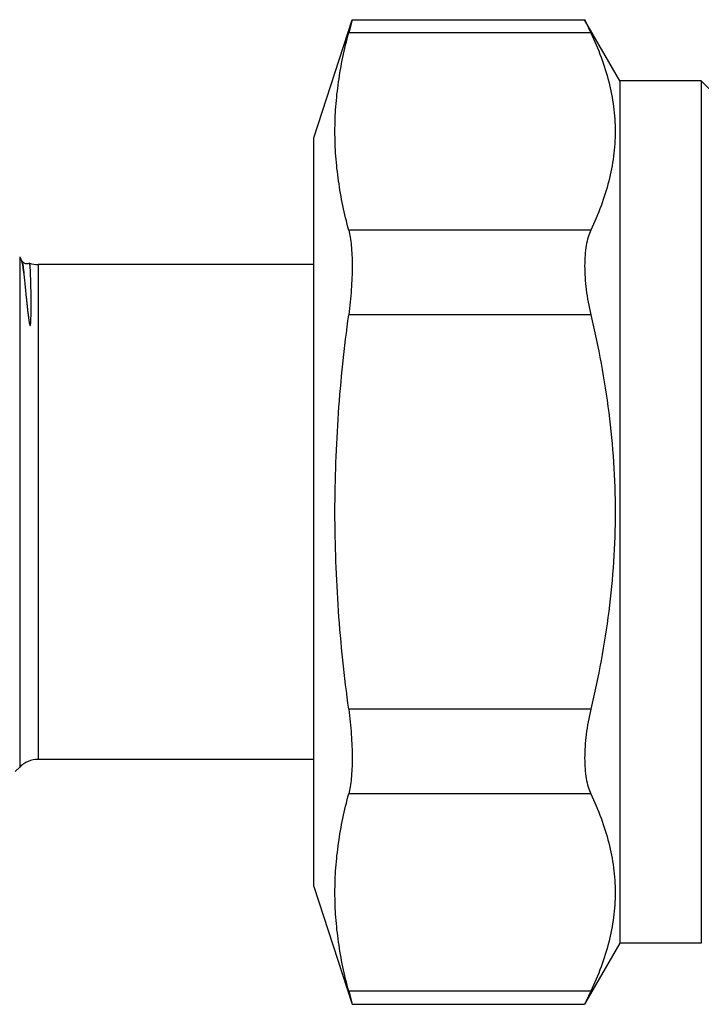
# Model space of a CAD drawing. Units: millimetres. Extents: x 0 to 297, y 0 to 210.
# Drawn here: x 215 to 236, y 81 to 112 of the extents above; entities that cross this region are included whole.
import ezdxf

# ---------------------------------------------------------------- set-up
doc = ezdxf.new("R2010")
doc.units = ezdxf.units.MM
doc.header["$LTSCALE"] = 16.335
doc.layers.get('0').update_dxf_attribs({"linetype": 'CONTINUOUS'})

msp = doc.modelspace()

# ---------------------------------------------------------------- linework, layer by layer
at = {"color": 7, "linetype": 'Continuous'}
for p, q in [((223.686, 107.985), (224.864, 111.61)), ((224.864, 111.61), (224.758, 111.208)), ((224.864, 111.61), (232.004, 111.61)), ((233.086, 109.735), (232.004, 111.61)), ((233.086, 109.735), (233.086, 83.235)), ((235.586, 109.735), (233.086, 109.735)), ((235.586, 109.735), (235.586, 83.235)), ((236.086, 109.235), (235.586, 109.735)), ((223.686, 84.985), (223.686, 107.985)), ((214.723, 104.199), (214.677, 104.287)), ((223.686, 104.085), (215.221, 104.085)), ((214.512, 88.508), (214.655, 88.651)), ((223.686, 88.885), (215.221, 88.885)), ((223.686, 84.985), (224.864, 81.361)), ((233.086, 83.235), (232.004, 81.361)), ((235.586, 83.235), (233.086, 83.235)), ((224.758, 81.763), (224.864, 81.361)), ((224.864, 81.361), (232.004, 81.361))]:
    msp.add_line(p, q, dxfattribs=at)
at = {"color": 9, "linetype": 'Continuous'}
for p, q in [((232.192, 111.208), (224.758, 111.208)), ((232.192, 105.146), (224.758, 105.146)), ((214.655, 104.32), (214.655, 88.651)), ((215.221, 104.085), (215.221, 88.885)), ((232.192, 102.547), (224.758, 102.547)), ((232.192, 90.423), (224.758, 90.423)), ((232.192, 87.825), (224.758, 87.825)), ((232.192, 81.763), (224.758, 81.763))]:
    msp.add_line(p, q, dxfattribs=at)
at = {"color": 7, "linetype": 'Continuous'}
msp.add_lwpolyline([(214.954, 104.13), (214.937, 104.122), (214.908, 104.114), (214.876, 104.111), (214.845, 104.113), (214.815, 104.122), (214.789, 104.134), (214.767, 104.148), (214.752, 104.161), (214.74, 104.173), (214.732, 104.184), (214.727, 104.192), (214.724, 104.198), (214.723, 104.199)], dxfattribs=at)
for centre, radius, start, end in [((280.118, 133.875), 53.016, 204.8336, 205.3131), ((215.221, 104.885), 0.8, 250.6936, 270), ((215.221, 88.085), 0.8, 90, 135), ((280.25, 59.033), 53.162, 154.6875, 155.1658)]:
    msp.add_arc(centre, radius, start, end, dxfattribs=at)
for points, knots in [([(224.758, 105.146), (224.626, 105.643), (224.466, 106.398), (224.355, 107.415), (224.327, 108.177), (224.355, 108.938), (224.466, 109.956), (224.626, 110.71), (224.758, 111.208)], [0, 0, 0, 0, 0.25163, 0.376054, 0.5, 0.623946, 0.74837, 1, 1, 1, 1]), ([(232.192, 111.208), (232.308, 110.963), (232.518, 110.47), (232.758, 109.712), (232.908, 108.947), (232.959, 108.177), (232.908, 107.407), (232.758, 106.641), (232.518, 105.883), (232.308, 105.39), (232.192, 105.146)], [0, 0, 0, 0, 0.129128, 0.25499, 0.378233, 0.5, 0.621767, 0.74501, 0.870872, 1, 1, 1, 1]), ([(224.758, 105.146), (224.777, 105.074), (224.809, 104.916), (224.841, 104.658), (224.86, 104.364), (224.868, 103.915), (224.844, 103.304), (224.792, 102.805), (224.758, 102.547)], [0, 0, 0, 0, 0.084993, 0.184827, 0.298248, 0.423613, 0.701634, 1, 1, 1, 1]), ([(232.192, 105.146), (232.16, 105.076), (232.103, 104.921), (232.046, 104.662), (232.011, 104.366), (232, 104.039), (232.013, 103.685), (232.062, 103.183), (232.132, 102.802), (232.192, 102.547)], [0, 0, 0, 0, 0.087175, 0.18749, 0.300639, 0.425528, 0.560321, 0.7027, 1, 1, 1, 1]), ([(214.655, 104.32), (214.657, 104.318), (214.666, 104.308), (214.673, 104.296), (214.677, 104.287)], [0, 0, 0, 0, 0.219964, 1, 1, 1, 1]), ([(214.677, 104.287), (214.684, 104.274), (214.696, 104.245), (214.705, 104.214), (214.71, 104.197)], [0, 0, 0, 0, 0.44245, 1, 1, 1, 1]), ([(214.71, 104.197), (214.711, 104.194), (214.715, 104.18), (214.718, 104.167), (214.72, 104.157)], [0, 0, 0, 0, 0.238577, 1, 1, 1, 1]), ([(214.72, 104.157), (214.735, 104.095), (214.761, 103.948), (214.779, 103.8), (214.789, 103.714)], [0, 0, 0, 0, 0.425514, 1, 1, 1, 1]), ([(214.972, 104.053), (214.971, 104.064), (214.968, 104.083), (214.965, 104.107), (214.962, 104.121), (214.959, 104.128), (214.957, 104.13), (214.956, 104.13)], [0, 0, 0, 0, 0.413447, 0.716127, 0.909049, 0.965918, 1, 1, 1, 1]), ([(214.789, 103.714), (214.795, 103.653), (214.809, 103.523), (214.831, 103.315), (214.85, 103.127), (214.867, 102.965), (214.878, 102.857), (214.887, 102.769), (214.895, 102.701), (214.903, 102.631), (214.911, 102.56), (214.919, 102.499), (214.925, 102.451), (214.93, 102.413), (214.935, 102.376), (214.94, 102.344), (214.944, 102.319), (214.948, 102.3), (214.952, 102.281), (214.955, 102.264), (214.958, 102.251), (214.961, 102.242), (214.963, 102.233), (214.966, 102.227), (214.968, 102.222), (214.97, 102.217), (214.973, 102.214), (214.977, 102.213), (214.98, 102.217), (214.982, 102.222), (214.984, 102.23), (214.986, 102.238), (214.988, 102.247), (214.99, 102.259), (214.991, 102.274), (214.993, 102.292), (214.995, 102.31), (214.996, 102.328), (214.997, 102.352), (214.999, 102.382), (215, 102.417), (215.002, 102.464), (215.004, 102.522), (215.005, 102.59), (215.006, 102.658), (215.006, 102.724), (215.006, 102.788), (215.006, 102.872), (215.006, 102.972), (215.005, 103.089), (215.003, 103.233), (215, 103.399), (214.994, 103.622), (214.988, 103.811), (214.979, 103.967), (214.974, 104.027), (214.972, 104.053)], [0, 0, 0, 0, 0.055051, 0.117316, 0.186601, 0.223814, 0.262711, 0.282784, 0.303274, 0.324179, 0.345502, 0.367252, 0.378291, 0.389445, 0.40072, 0.412126, 0.417885, 0.423686, 0.429539, 0.435458, 0.438451, 0.441478, 0.444557, 0.44613, 0.447746, 0.449435, 0.450454, 0.451358, 0.45279, 0.454123, 0.456788, 0.459467, 0.462155, 0.464848, 0.470238, 0.475627, 0.481008, 0.486377, 0.491732, 0.50239, 0.512974, 0.523477, 0.544224, 0.564611, 0.584623, 0.604249, 0.623481, 0.642311, 0.678744, 0.713505, 0.746555, 0.807393, 0.861023, 0.945903, 0.976854, 1, 1, 1, 1]), ([(224.758, 90.423), (224.624, 91.428), (224.412, 93.445), (224.299, 96.485), (224.412, 99.526), (224.624, 101.543), (224.758, 102.547)], [0, 0, 0, 0, 0.250005, 0.5, 0.749995, 1, 1, 1, 1]), ([(232.192, 102.547), (232.427, 101.555), (232.711, 100.048), (232.908, 98.016), (232.959, 96.485), (232.908, 94.955), (232.711, 92.923), (232.427, 91.416), (232.192, 90.423)], [0, 0, 0, 0, 0.249957, 0.374979, 0.5, 0.625021, 0.750043, 1, 1, 1, 1]), ([(224.758, 90.423), (224.792, 90.166), (224.844, 89.667), (224.868, 89.056), (224.86, 88.606), (224.841, 88.312), (224.809, 88.054), (224.777, 87.896), (224.758, 87.825)], [0, 0, 0, 0, 0.298366, 0.576387, 0.701752, 0.815173, 0.915007, 1, 1, 1, 1]), ([(232.192, 90.423), (232.132, 90.169), (232.062, 89.788), (232.013, 89.285), (232, 88.932), (232.011, 88.604), (232.046, 88.308), (232.103, 88.05), (232.16, 87.894), (232.192, 87.825)], [0, 0, 0, 0, 0.2973, 0.439679, 0.574472, 0.699361, 0.81251, 0.912825, 1, 1, 1, 1]), ([(224.758, 81.763), (224.626, 82.26), (224.466, 83.015), (224.355, 84.032), (224.327, 84.794), (224.355, 85.556), (224.466, 86.573), (224.626, 87.328), (224.758, 87.825)], [0, 0, 0, 0, 0.25163, 0.376054, 0.5, 0.623946, 0.74837, 1, 1, 1, 1]), ([(232.192, 87.825), (232.308, 87.58), (232.518, 87.087), (232.758, 86.329), (232.908, 85.564), (232.959, 84.794), (232.908, 84.024), (232.758, 83.258), (232.518, 82.501), (232.308, 82.008), (232.192, 81.763)], [0, 0, 0, 0, 0.129128, 0.25499, 0.378233, 0.5, 0.621767, 0.74501, 0.870872, 1, 1, 1, 1])]:
    msp.add_open_spline(points, degree=3, knots=knots, dxfattribs=at)
at = {"color": 9, "linetype": 'Continuous'}
msp.add_open_spline([(214.723, 104.199), (214.727, 104.192), (214.733, 104.174), (214.741, 104.141), (214.749, 104.097), (214.76, 104.016), (214.774, 103.887), (214.784, 103.777), (214.789, 103.714)], degree=3, knots=[0, 0, 0, 0, 0.046685, 0.115474, 0.206783, 0.320727, 0.616161, 1, 1, 1, 1], dxfattribs=at)

doc.saveas('drawing.dxf')
